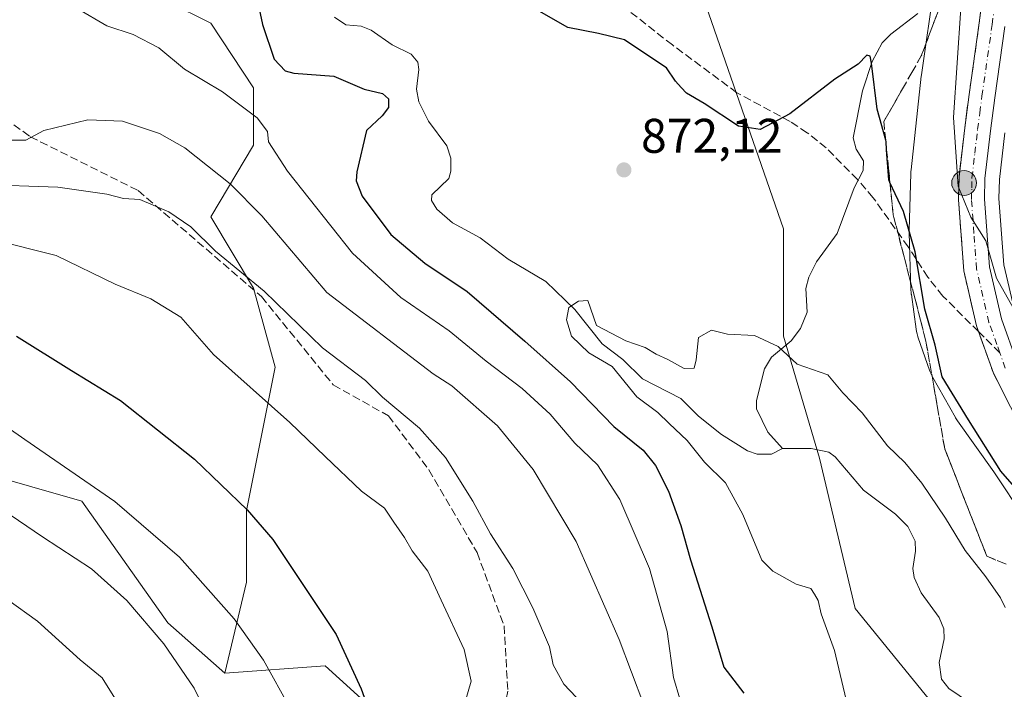
# Model space of a CAD drawing. Units: metres. Extents: x 623877 to 627314, y 4764255 to 4766630.
# Drawn here: x 624668 to 624871, y 4765475 to 4765613 of the extents above; entities that cross this region are included whole.
import ezdxf

# ---------------------------------------------------------------- set-up
doc = ezdxf.new("R2010")
doc.units = ezdxf.units.M
doc.header["$MEASUREMENT"] = 0
doc.linetypes.add('DGN Style 3', pattern=[2.307223458686699, 1.648016756204785, -0.6592067024819142])
doc.linetypes.add('DGN Style 4', pattern=[2.6384748266838614, 1.318413404963828, -0.6592067024819142, 0.001648016756204785, -0.6592067024819142])
for name, color, linetype, lineweight in [('Arbolado forestal CxS', 92, 'Continuous', 0), ('Carretera de calzada única Cxs', 7, 'Continuous', 13), ('Carretera de calzada única eje', 7, 'DGN Style 4', 0), ('Corriente natural lineal', 142, 'Continuous', 13), ('Curva de nivel maestra', 30, 'Continuous', 30), ('Curva de nivel normal', 30, 'Continuous', 0), ('Núcleo urbano CxS', 7, 'Continuous', 0), ('Pastizal CxS', 92, 'Continuous', 0), ('Punto de cota en terreno', 7, 'Continuous', 0), ('Punto kilométrico de carretera', 7, 'Continuous', 0), ('Rótulo de punto de cota en terreno', 7, 'Continuous', 0), ('Senda', 7, 'DGN Style 3', 0), ('Senda no paivmentada conexión', 7, 'DGN Style 3', 0), ('Talud superficial', 30, 'DGN Style 3', 0)]:
    doc.layers.add(name, color=color, linetype=linetype, lineweight=lineweight)
doc.styles.add('Style-Arial', font='txt')

# ---------------------------------------------------------------- blocks, each defined once
blk = doc.blocks.new('*U6')
at = {"layer": 'Arbolado forestal CxS', "color": 92, "linetype": 'Continuous', "lineweight": 0}
for points in [[(624576.8453000003, 4765800.093699999, 885.1379000000015), (624701.7187000001, 4765711.303900001, 879.3456000000006), (624742.3256999999, 4765700.549500001, 885.7644), (624773.8183000004, 4765676.7711, 883.6160999999993), (624806.4042999997, 4765624.544500001, 877.7204999999959), (624825.2685000002, 4765570.293099999, 871.931500000006), (624825.2681, 4765548.140100001, 870.1585000000051), (624832.6485000001, 4765523.033100001, 868.6830999999949), (624840.0280999999, 4765492.017899999, 869.1434000000008), (624859.2165000001, 4765468.387700001, 866.4759000000049), (624882.8333000002, 4765449.1873, 866.2335000000021), (624898.2511, 4765439.811100001, 864.9804000000004), (624918.2587000001, 4765406.356699999, 864.4287999999942), (624943.3513000002, 4765382.726299999, 863.6425000000017), (624907.9244999997, 4765342.8507, 866.171100000007)], [(624747.0345000002, 4765465.4351, 898.5757000000013), (624730.7975000005, 4765480.204500001, 901.7829999999959), (624710.1325000003, 4765478.727700001, 908.0763000000006), (624714.5608999999, 4765497.477700001, 902.9842000000064), (624714.5610999997, 4765512.2467, 900.198900000003), (624717.5135000005, 4765527.015699999, 896.699299999993), (624720.4666999998, 4765541.784499999, 893.0032999999967), (624716.0380999995, 4765558.0307, 890.2468999999984), (624707.1823000005, 4765572.799900001, 888.4168000000063), (624716.0387000004, 4765587.568700001, 881.4517000000051), (624716.0389, 4765599.3837, 878.2629000000015), (624707.1831, 4765612.675899999, 875.8819999999978), (624689.4700999996, 4765621.5371, 878.4560999999958), (624698.3265000005, 4765640.7369, 875.8567999999941), (624702.7560999999, 4765664.366900001, 875.5255000000034), (624696.8510999996, 4765673.2291, 875.9379999999946), (624689.4713000003, 4765685.044299999, 876.6309999999941), (624679.1385000005, 4765689.474300001, 877.0388999999997), (624665.8542999999, 4765680.613500001, 877.3622000000032)]]:
    blk.add_polyline3d(points, dxfattribs=at)
blk = doc.blocks.new('5PATER')
at = {"layer": 'Punto de cota en terreno', "linetype": 'Continuous', "lineweight": 0}
h = blk.add_hatch(color=51, dxfattribs=at)
edge = h.paths.add_edge_path()
edge.add_ellipse((0, 0), major_axis=(-0.1095731443231308, -0.1110710700762829), ratio=0.9994222409660322, start_angle=0, end_angle=360)
blk = doc.blocks.new('5HITCA')
at = {"layer": 'Punto kilométrico de carretera', "linetype": 'Continuous', "lineweight": 0}
h = blk.add_hatch(color=1, dxfattribs=at)
edge = h.paths.add_edge_path()
edge.add_arc((0, 0), 0.2558578010358639, 0, 360)
at = {"layer": 'Punto kilométrico de carretera', "color": 7, "linetype": 'Continuous', "lineweight": 0}
blk.add_circle((0, 0), 0.2558578010358639, dxfattribs=at)

msp = doc.modelspace()

# ---------------------------------------------------------------- linework, layer by layer
at = {"layer": 'Arbolado forestal CxS', "color": 92, "linetype": 'Continuous', "lineweight": 0}
for points in [[(624907.9244999997, 4765342.8507, 866.171100000007), (624943.3513000002, 4765382.726299999, 863.6425000000017), (624918.2587000001, 4765406.356699999, 864.4287999999942), (624898.2511, 4765439.811100001, 864.9804000000004), (624882.8333000002, 4765449.1873, 866.2335000000021), (624859.2165000001, 4765468.387700001, 866.4759000000049), (624840.0280999999, 4765492.017899999, 869.1434000000008), (624832.6485000001, 4765523.033100001, 868.6830999999949), (624825.2681, 4765548.140100001, 870.1585000000051), (624825.2685000002, 4765570.293099999, 871.931500000006), (624806.4042999997, 4765624.544500001, 877.7204999999959), (624773.8183000004, 4765676.7711, 883.6160999999993), (624742.3256999999, 4765700.549500001, 885.7644)], [(624742.3256999999, 4765700.549500001, 885.7644), (624773.8183000004, 4765676.7711, 883.6160999999993), (624806.4042999997, 4765624.544500001, 877.7204999999959), (624825.2685000002, 4765570.293099999, 871.931500000006), (624825.2681, 4765548.140100001, 870.1585000000051), (624832.6485000001, 4765523.033100001, 868.6830999999949), (624840.0280999999, 4765492.017899999, 869.1434000000008), (624859.2165000001, 4765468.387700001, 866.4759000000049), (624882.8333000002, 4765449.1873, 866.2335000000021), (624898.2511, 4765439.811100001, 864.9804000000004), (624918.2587000001, 4765406.356699999, 864.4287999999942), (624943.3513000002, 4765382.726299999, 863.6425000000017), (624907.9244999997, 4765342.8507, 866.171100000007), (624876.9269000003, 4765320.697100001, 868.1692999999941), (624873.9744999995, 4765295.590100001, 870.2127000000038), (624883.3176999995, 4765258.460100001, 873.5794000000025), (624888.8881000001, 4765227.4099, 877.9533999999985)], [(624742.3256999999, 4765700.549500001, 885.7644), (624773.8183000004, 4765676.7711, 883.6160999999993), (624806.4042999997, 4765624.544500001, 877.7204999999959), (624825.2685000002, 4765570.293099999, 871.931500000006), (624825.2681, 4765548.140100001, 870.1585000000051), (624832.6485000001, 4765523.033100001, 868.6830999999949), (624840.0280999999, 4765492.017899999, 869.1434000000008), (624859.2165000001, 4765468.387700001, 866.4759000000049), (624882.8333000002, 4765449.1873, 866.2335000000021), (624898.2511, 4765439.811100001, 864.9804000000004), (624918.2587000001, 4765406.356699999, 864.4287999999942), (624943.3513000002, 4765382.726299999, 863.6425000000017), (624907.9244999997, 4765342.8507, 866.171100000007), (624876.9269000003, 4765320.697100001, 868.1692999999941), (624873.9744999995, 4765295.590100001, 870.2127000000038), (624883.3176999995, 4765258.460100001, 873.5794000000025), (624888.8881000001, 4765227.4099, 877.9533999999985)], [(624710.1325000003, 4765478.727700001, 908.0763000000006), (624714.5608999999, 4765497.477700001, 902.9842000000064), (624714.5610999997, 4765512.2467, 900.198900000003), (624717.5135000005, 4765527.015699999, 896.699299999993), (624720.4666999998, 4765541.784499999, 893.0032999999967), (624716.0380999995, 4765558.0307, 890.2468999999984), (624707.1823000005, 4765572.799900001, 888.4168000000063), (624716.0387000004, 4765587.568700001, 881.4517000000051), (624716.0389, 4765599.3837, 878.2629000000015), (624707.1831, 4765612.675899999, 875.8819999999978), (624689.4700999996, 4765621.5371, 878.4560999999958), (624698.3265000005, 4765640.7369, 875.8567999999941), (624702.7560999999, 4765664.366900001, 875.5255000000034), (624696.8510999996, 4765673.2291, 875.9379999999946), (624689.4713000003, 4765685.044299999, 876.6309999999941), (624679.1385000005, 4765689.474300001, 877.0388999999997), (624665.8542999999, 4765680.613500001, 877.3622000000032), (624648.1409, 4765665.844699999, 882.1993999999978), (624633.3797000004, 4765654.029899999, 888.7302000000054), (624623.0465000002, 4765645.1691, 892.3791999999958), (624590.8652999997, 4765640.8935, 902.2872999999963)], [(624856.3761, 4765620.8257, 876.6352000000044), (624853.6716999998, 4765602.0459, 874.8475999999937), (624853.6584999999, 4765601.950099999, 874.8417000000045), (624853.6365, 4765601.765500001, 874.8312000000006), (624851.5450999998, 4765582.422499999, 873.7094000000071), (624851.5159, 4765582.086100001, 873.7072000000045), (624851.5018999996, 4765581.785700001, 873.7062000000006), (624851.1727, 4765569.9857, 873.8889000000055), (624851.1694999998, 4765569.762900001, 873.8898999999947), (624851.1728999997, 4765569.533299999, 873.8917999999976), (624851.5147000002, 4765557.612299999, 873.9744999999967), (624851.5285, 4765557.318499999, 873.9658999999956), (624851.5799000004, 4765556.797700001, 873.9425999999949), (624851.5871000001, 4765556.742699999, 873.9404999999971), (624852.5790999997, 4765549.590700001, 873.6625000000058), (624852.6568999998, 4765549.128900001, 873.6511000000029), (624852.7757000001, 4765548.619100001, 873.6480000000012), (624852.9276999999, 4765548.118100001, 873.6551999999939), (624852.9489000002, 4765548.056500001, 873.656799999997), (624855.4168999996, 4765540.976500001, 873.7133999999934), (624855.5799000004, 4765540.5483, 873.7091999999976), (624855.7960999999, 4765540.0715, 873.7145000000019), (624856.0043000003, 4765539.677300001, 873.7271999999939), (624860.6540999999, 4765531.439099999, 873.9609999999958), (624860.6926999995, 4765531.3715, 873.9625999999989), (624860.9691000005, 4765530.927100001, 873.9793000000063), (624861.1127000004, 4765530.7193, 873.9912999999942), (624868.6135, 4765520.226100001, 874.3344999999972), (624874.9731000002, 4765510.559900001, 873.9498000000023)], [(624856.3761, 4765620.8257, 876.6352000000044), (624853.6716999998, 4765602.0459, 874.8475999999937), (624853.6584999999, 4765601.950099999, 874.8417000000045), (624853.6365, 4765601.765500001, 874.8312000000006), (624851.5450999998, 4765582.422499999, 873.7094000000071), (624851.5159, 4765582.086100001, 873.7072000000045), (624851.5018999996, 4765581.785700001, 873.7062000000006), (624851.1727, 4765569.9857, 873.8889000000055), (624851.1694999998, 4765569.762900001, 873.8898999999947), (624851.1728999997, 4765569.533299999, 873.8917999999976), (624851.5147000002, 4765557.612299999, 873.9744999999967), (624851.5285, 4765557.318499999, 873.9658999999956), (624851.5799000004, 4765556.797700001, 873.9425999999949), (624851.5871000001, 4765556.742699999, 873.9404999999971), (624852.5790999997, 4765549.590700001, 873.6625000000058), (624852.6568999998, 4765549.128900001, 873.6511000000029), (624852.7757000001, 4765548.619100001, 873.6480000000012), (624852.9276999999, 4765548.118100001, 873.6551999999939), (624852.9489000002, 4765548.056500001, 873.656799999997), (624855.4168999996, 4765540.976500001, 873.7133999999934), (624855.5799000004, 4765540.5483, 873.7091999999976), (624855.7960999999, 4765540.0715, 873.7145000000019), (624856.0043000003, 4765539.677300001, 873.7271999999939), (624860.6540999999, 4765531.439099999, 873.9609999999958), (624860.6926999995, 4765531.3715, 873.9625999999989), (624860.9691000005, 4765530.927100001, 873.9793000000063), (624861.1127000004, 4765530.7193, 873.9912999999942), (624868.6135, 4765520.226100001, 874.3344999999972), (624874.9731000002, 4765510.559900001, 873.9498000000023)], [(624873.0339000003, 4765552.6151, 879.1140000000015), (624870.6649000002, 4765562.881100001, 879.873900000006), (624869.6527000006, 4765576.515699999, 880.6478999999963), (624869.7459000006, 4765580.4309, 880.9352000000072), (624870.8677000003, 4765590.0933, 881.8037000000041)], [(624870.8677000003, 4765590.0933, 881.8037000000041), (624869.7459000006, 4765580.4309, 880.9352000000072), (624869.6527000006, 4765576.515699999, 880.6478999999963), (624870.6649000002, 4765562.881100001, 879.873900000006), (624873.0339000003, 4765552.6151, 879.1140000000015)], [(624649.6140999999, 4765523.035499999, 909.516499999998), (624680.6120999996, 4765514.1731, 906.3372999999993), (624698.3236999996, 4765489.0659, 909.0145000000049), (624710.1325000003, 4765478.727700001, 908.0763000000006), (624730.7975000005, 4765480.204500001, 901.7829999999959), (624747.0345000002, 4765465.4351, 898.5757000000013), (624748.5099, 4765441.8051, 901.9064999999974), (624741.1297000004, 4765424.0821, 904.8687000000064), (624742.6052999999, 4765400.452099999, 903.511799999993), (624744.0806999998, 4765373.868100001, 898.7535999999964), (624739.6523000002, 4765363.529100001, 894.8035999999993), (624719.2795000002, 4765362.052300001, 893.0243000000047), (624685.3293000003, 4765356.1459, 887.0515000000015), (624643.9993000004, 4765359.100500001, 889.8074999999953)], [(624710.1325000003, 4765478.727700001, 908.0763000000006), (624698.3236999996, 4765489.0659, 909.0145000000049), (624680.6120999996, 4765514.1731, 906.3372999999993), (624649.6140999999, 4765523.035499999, 909.516499999998)], [(624643.9993000004, 4765359.100500001, 889.8074999999953), (624685.3293000003, 4765356.1459, 887.0515000000015), (624719.2795000002, 4765362.052300001, 893.0243000000047), (624739.6523000002, 4765363.529100001, 894.8035999999993), (624744.0806999998, 4765373.868100001, 898.7535999999964), (624742.6052999999, 4765400.452099999, 903.511799999993), (624741.1297000004, 4765424.0821, 904.8687000000064), (624748.5099, 4765441.8051, 901.9064999999974), (624747.0345000002, 4765465.4351, 898.5757000000013), (624730.7975000005, 4765480.204500001, 901.7829999999959), (624710.1325000003, 4765478.727700001, 908.0763000000006)]]:
    msp.add_polyline3d(points, dxfattribs=at)
at = {"layer": 'Carretera de calzada única Cxs', "color": 7, "linetype": 'Continuous', "lineweight": 13}
for points in [[(624875.4401000004, 4765526.8201, 897.156799999997), (624868.4901000002, 4765540.540100001, 888.7094000000071), (624865.0201000003, 4765550.270099999, 886.9143999999943), (624862.4001000002, 4765561.630100001, 899.2517999999982), (624861.3101000005, 4765576.300100001, 898.1399999999995), (624861.4200999998, 4765581.0101, 895.5978999999934), (624862.5900999998, 4765591.110099999, 891.574299999993), (624863.5000999998, 4765598.0101, 893.8362000000053), (624865.6001000004, 4765612.7401, 887.343200000003), (624867.1001000004, 4765624.530099999, 889.3248000000023), (624867.0900999998, 4765629.4901, 888.2934999999999), (624865.4200999998, 4765640.2401, 891.7163), (624861.1201, 4765649.1801, 885.6867000000057), (624859.2200999996, 4765652.0601, 885.053899999999), (624855.5100999996, 4765656.600099999, 887.2287999999972), (624851.9301000005, 4765659.8201, 890.0103999999993), (624842.6501000002, 4765667.170100001, 893.2415999999939), (624821.6101000002, 4765682.470100001, 895.0889000000025), (624799.7100999998, 4765699.110099999, 904.0525000000052)], [(624875.4401000004, 4765526.8201, 897.156799999997), (624868.4901000002, 4765540.540100001, 888.7094000000071), (624865.0201000003, 4765550.270099999, 886.9143999999943), (624862.4001000002, 4765561.630100001, 899.2517999999982), (624861.3101000005, 4765576.300100001, 898.1399999999995), (624861.4200999998, 4765581.0101, 895.5978999999934), (624862.5900999998, 4765591.110099999, 891.574299999993), (624863.5000999998, 4765598.0101, 893.8362000000053), (624865.6001000004, 4765612.7401, 887.343200000003), (624867.1001000004, 4765624.530099999, 889.3248000000023), (624867.0900999998, 4765629.4901, 888.2934999999999), (624865.4200999998, 4765640.2401, 891.7163), (624861.1201, 4765649.1801, 885.6867000000057), (624859.2200999996, 4765652.0601, 885.053899999999), (624855.5100999996, 4765656.600099999, 887.2287999999972), (624851.9301000005, 4765659.8201, 890.0103999999993), (624842.6501000002, 4765667.170100001, 893.2415999999939), (624821.6101000002, 4765682.470100001, 895.0889000000025), (624799.7100999998, 4765699.110099999, 904.0525000000052)], [(624870.8901000004, 4765612.020099999, 893.849199999997), (624868.7801000001, 4765597.290100001, 895.2369000000036), (624867.8901000004, 4765590.460100001, 899.5837000000029), (624866.7500999998, 4765580.640100001, 899.8690999999964), (624866.6501000002, 4765576.440099999, 900.6880999999995), (624867.6901000004, 4765562.4301, 895.6572000000016), (624870.1501000002, 4765551.770099999, 891.1420999999974), (624873.4101, 4765542.6501, 891.970100000006)], [(624870.8901000004, 4765612.020099999, 893.849199999997), (624868.7801000001, 4765597.290100001, 895.2369000000036), (624867.8901000004, 4765590.460100001, 899.5837000000029), (624866.7500999998, 4765580.640100001, 899.8690999999964), (624866.6501000002, 4765576.440099999, 900.6880999999995), (624867.6901000004, 4765562.4301, 895.6572000000016), (624870.1501000002, 4765551.770099999, 891.1420999999974), (624873.4101, 4765542.6501, 891.970100000006)]]:
    msp.add_polyline3d(points, dxfattribs=at)
at = {"layer": 'Carretera de calzada única eje', "color": 7, "linetype": 'DGN Style 4', "lineweight": 0}
for points in [[(624869.8346999995, 4765544.729900001, 888.7079999999987), (624869.2200999996, 4765546.460100001, 888.0476999999955), (624867.5800999999, 4765551.020099999, 883.7924000000058), (624865.0401, 4765562.030099999, 897.249800000005), (624864.5000999998, 4765569.360099999, 897.7339000000065), (624863.9801000003, 4765576.370100001, 898.3619000000036), (624864.0401, 4765578.720100001, 897.7691000000051), (624864.0800999999, 4765580.8201, 896.7219000000041), (624864.6700999998, 4765585.870100001, 896.358600000007), (624865.2401000002, 4765590.780099999, 895.4640000000073), (624865.7001, 4765594.2301, 894.300000000003), (624866.1401000004, 4765597.6501, 892.8053999999975), (624868.2401000002, 4765612.380100001, 887.744399999996), (624868.9901000002, 4765618.270099999, 891.0334000000003)], [(624870.9501, 4765541.590100001, 888.7856999999932), (624869.8346999995, 4765544.729900001, 888.7079999999987)]]:
    msp.add_polyline3d(points, dxfattribs=at)
at = {"layer": 'Corriente natural lineal', "color": 142, "linetype": 'Continuous', "lineweight": 13}
for points in [[(624732.7287999997, 4765613.943800001, 873.033899999995), (624735.0186000001, 4765612.3398, 873.1745999999986), (624738.2004000006, 4765612.0844, 873.345100000006), (624740.2270999998, 4765611.233700001, 873.3181000000042), (624744.6138000004, 4765608.2259, 873.1074999999984), (624748.5064000003, 4765606.296, 872.9523000000045), (624749.8849, 4765604.6292, 872.9358999999969), (624750.0998000001, 4765603.118600001, 872.9281999999948), (624749.5862999996, 4765599.0558, 872.6573000000062), (624750.0861000001, 4765596.4825, 872.4082999999956), (624752.0804000003, 4765592.4922, 871.8898999999947), (624755.8707999998, 4765587.3959, 871.6061999999948), (624756.6918000003, 4765584.8566, 871.5268000000069), (624756.6879000004, 4765582.208000001, 871.4668999999994), (624756.2573999995, 4765580.657199999, 871.3579000000027), (624752.7609999999, 4765577.302100001, 871.2216000000045), (624752.6819000002, 4765576.167300001, 871.2762999999978), (624753.7869999995, 4765574.342300001, 871.2933000000049), (624757.0522999996, 4765571.546399999, 871.1383999999963), (624762.6891999999, 4765568.4362, 870.8791999999958), (624768.4813999999, 4765564.057399999, 870.5773000000045), (624776.2578999996, 4765559.450300001, 870.3110000000015), (624782.2539999997, 4765553.640699999, 869.9845999999961), (624787.8584000003, 4765546.577600001, 869.793399999995), (624792.1272, 4765543.3739, 869.7100999999967), (624796.1546999998, 4765539.402899999, 869.6119999999937), (624804.1053999999, 4765535.3299, 869.4630999999937), (624807.7013999998, 4765531.709899999, 869.124800000005), (624812.4351000005, 4765527.923400001, 868.9367000000057), (624817.8383, 4765524.530400001, 868.7216000000045), (624819.8224999999, 4765523.846899999, 868.6952000000019), (624822.7498000005, 4765523.8728, 868.7289000000019), (624825, 4765525, 868.7774999999965)], [(624852.9106999999, 4765614.6483, 875.6922999999952), (624847.3658999996, 4765610.4428, 875.6759000000021), (624845.5921, 4765608.6447, 875.6814000000013), (624843.5022999998, 4765604.797300001, 875.3372999999993), (624841.4952999996, 4765598.7663, 874.5913), (624839.6037999997, 4765589.058, 873.8515000000043), (624840.2346000001, 4765586.720799999, 873.7163), (624841.7289000005, 4765584.3145, 873.5583000000044), (624841.6431999998, 4765582.304300001, 873.4570999999996), (624839.7876000004, 4765578.713199999, 873.2595000000002), (624836.2725999998, 4765569.3071, 872.450100000002), (624832.0208999999, 4765563.506800001, 871.6888000000035), (624830.4413999999, 4765560.363500001, 871.2419999999984), (624829.8272000002, 4765557.986500001, 870.9809999999999), (624830.0853000004, 4765553.144200001, 870.6662999999972), (624828.7242999999, 4765549.777000001, 870.3920999999974), (624826.8052000003, 4765547.2139, 870.1713000000019), (624822.7691000003, 4765543.8566, 869.824099999998), (624821.3048, 4765541.457400001, 869.6910999999964), (624819.6788999997, 4765534.893999999, 869.3475999999937), (624819.6945000002, 4765533.189900001, 869.2863999999972), (624821.9999000002, 4765528.4091, 868.9753999999957), (624825, 4765525, 868.7774999999965)], [(624825, 4765525, 868.7774999999965), (624830.9477000004, 4765525.038100001, 868.7985999999946), (624834.5812999997, 4765524.269500001, 868.7434000000068), (624835.8849999999, 4765523.280200001, 868.6742999999988), (624841.7509000005, 4765516.436799999, 868.2399000000006), (624848.3309000004, 4765511.462900001, 867.9842999999966), (624850.8504999997, 4765508.9187, 867.9186000000045), (624852.3699000003, 4765505.885600001, 867.7309999999999), (624852.4567, 4765503.842800001, 867.7361999999995), (624851.8879000006, 4765500.314400001, 867.7599000000046), (624852.1928000003, 4765498.409200001, 867.7403000000049), (624853.6031, 4765495.235500001, 867.622199999998), (624857.3019000003, 4765490.201400001, 867.1843999999984), (624858.2889, 4765487.831700001, 867.2387000000017), (624858.3455999997, 4765485.766799999, 867.2170000000042), (624857.3372, 4765480.9078, 866.9688000000025), (624857.8244000003, 4765477.440300001, 866.6867000000057), (624859.3107000003, 4765475.580700001, 866.6981999999989), (624865.7336999997, 4765471.248600001, 866.4738000000071), (624868.9148000004, 4765465.564400001, 866.2247000000062), (624871, 4765463, 866.2093000000023)]]:
    msp.add_polyline3d(points, dxfattribs=at)
at = {"layer": 'Curva de nivel maestra', "color": 30, "linetype": 'Continuous', "lineweight": 30, "flags": 128}
for points, elevation in [([(624716.4100000003, 4765619.280099999), (624717.8799999999, 4765612.380100001), (624720.2699999996, 4765605.290100001), (624722.5099999999, 4765602.890100001), (624724.3200000003, 4765602.390100001), (624732.5599999997, 4765601.7601), (624738.8099999997, 4765599.100099999), (624742.5599999997, 4765598.1801), (624743.7999999998, 4765597.0801), (624743.7999999998, 4765595.280099999), (624742.5499999998, 4765593.600099999), (624739.3099999997, 4765590.5701), (624737.2699999996, 4765582.050100001), (624737.1699999999, 4765580.1601), (624738.4299999997, 4765577.050100001), (624744.3399999999, 4765569.1601), (624751.3099999997, 4765563.220100001), (624760.0499999998, 4765557.380100001), (624771.9299999997, 4765547.140100001), (624781.3399999999, 4765538.7401), (624790.2599999999, 4765529.5701), (624796.2999999998, 4765524.640100001), (624798.8399999999, 4765521.4801), (624801.5099999999, 4765516.2401), (624804.0800000001, 4765509.120100001), (624806.0700000003, 4765502.0601), (624810.4900000002, 4765488.2501), (624812.9100000003, 4765479.970100001), (624817.0599999997, 4765474.600099999)], 875), ([(624874.7699999996, 4765514.920100001), (624870.0499999998, 4765520.350099999), (624863.4000000004, 4765530.920100001), (624857.9600000001, 4765539.8101), (624856.5099999999, 4765546.300100001), (624854.3700000001, 4765553.710100001), (624852.4000000004, 4765565.5601), (624849.9400000004, 4765573.840100001), (624847.1804999998, 4765579.8759), (624846.9500000002, 4765580.380100001), (624846.5016999999, 4765586.610400001), (624846.3799999999, 4765588.300100001), (624846.3032000001, 4765588.581700001), (624844.5700000003, 4765594.940099999), (624843.4000000004, 4765604.460100001), (624843.0899999999, 4765605.9101), (624842.4100000003, 4765606.0601), (624840.6600000003, 4765604.2401), (624835.8300000001, 4765601.110099999), (624826.5199999996, 4765594.0001), (624820.4000000004, 4765590.770099999), (624815.9800000006, 4765591.460100001), (624808.8700000001, 4765596.1601), (624805.2800000003, 4765598.2301), (624804.1200000001, 4765599.440099999), (624802.9800000006, 4765600.7401), (624801.1600000003, 4765603.4901), (624796.25, 4765606.720100001), (624792.5, 4765609.2501), (624787.0899999999, 4765610.590100001), (624780.7599999999, 4765611.7601), (624773.4199999999, 4765615.960100001)], 875), ([(624667.1600000003, 4765548.170100001), (624678.4699999997, 4765541.110099999), (624688.6299999999, 4765534.920100001), (624703.8399999999, 4765522.800100001), (624714.7100000001, 4765512.360099999), (624719.9600000001, 4765506.2501), (624733.0300000003, 4765486.6601), (624738.2000000002, 4765475.4901), (624741.5499999998, 4765466.120100001), (624747.0999999996, 4765456.5001), (624751.6399999997, 4765446.620100001), (624754.5599999997, 4765433.5001), (624756.3700000001, 4765417.7501), (624755.4699999997, 4765406.630100001), (624751.5499999998, 4765394.540100001), (624745.5599999997, 4765383.610099999), (624739.1799999997, 4765378.1601), (624732.4299999997, 4765376.1801), (624719.3899999997, 4765377.100099999), (624693.6100000005, 4765381.4001), (624676.2800000003, 4765383.4101), (624664.79, 4765383.290100001)], 900)]:
    msp.add_lwpolyline(points, dxfattribs=dict(at, elevation=elevation))
at = {"layer": 'Curva de nivel normal', "color": 30, "linetype": 'Continuous', "lineweight": 0, "flags": 128}
for points, elevation in [([(624679.6900000004, 4765615.699999999), (624685.7999999998, 4765612.109999999), (624691.2400000002, 4765610.32), (624696.5, 4765607.59), (624701.7999999998, 4765603.180000001), (624709.6200000001, 4765598.539999999), (624716.75, 4765593.140000001), (624718.8600000005, 4765590.380000001), (624719.1200000001, 4765588.24), (624722.9900000002, 4765582.16), (624736.3799999999, 4765565.25), (624746.3899999997, 4765556.17), (624756.3099999997, 4765549.289999999), (624763.9500000002, 4765543.039999999), (624771.3899999997, 4765537.359999999), (624777.1500000004, 4765532.119999999), (624782.2300000006, 4765526.119999999), (624786.9299999997, 4765521.65), (624791.54, 4765514.52), (624797.6399999997, 4765500.289999999), (624801.2599999999, 4765487.300000001), (624802.5700000003, 4765477.82), (624803.8700000001, 4765473.41)], 880), ([(624873.1600000003, 4765552.880000001), (624869.1600000003, 4765560.130000001), (624866.9500000002, 4765567.83), (624863.8300000001, 4765572.680000001), (624861.3667000001, 4765578.728800001), (624861.2400000002, 4765579.039999999), (624860.2699999996, 4765593.220000001), (624861.7800000003, 4765615.77)], 880), ([(624665.7699999996, 4765588.59), (624669.0999999996, 4765588.539999999), (624672.7699999996, 4765590.58), (624681.8700000001, 4765592.779999999), (624689.04, 4765592.480000001), (624696.5999999996, 4765589.92), (624701.8700000001, 4765586.99), (624711.1799999997, 4765579.600000001), (624717.7000000002, 4765572.939999999), (624731.0999999996, 4765557.189999999), (624753.0599999997, 4765540.380000001), (624756.8700000001, 4765537.91), (624766.2999999998, 4765529.710000001), (624773.6500000004, 4765520.680000001), (624782.5300000003, 4765505.82), (624791.3700000001, 4765485.630000001), (624796.4500000002, 4765472.17)], 885), ([(624659.7100000001, 4765579.42), (624675.6699999999, 4765578.859999999), (624685.7699999996, 4765577.41), (624689.2199999997, 4765576.539999999), (624692.5700000003, 4765576.369999999), (624698.5499999998, 4765573.800000001), (624703.0999999996, 4765570.680000001), (624708.1600000003, 4765565.699999999), (624718.2000000002, 4765557.439999999), (624730.2100000001, 4765545.800000001), (624739.1100000005, 4765539.039999999), (624742.5999999996, 4765535.57), (624750.2400000002, 4765529.210000001), (624755.5599999997, 4765523.189999999), (624761.2199999997, 4765514.189999999), (624764.8700000001, 4765507.4), (624769.4400000004, 4765500.27), (624773.5599999997, 4765492.16), (624777, 4765484.15), (624777.7800000003, 4765480.41), (624779.9900000002, 4765476.430000001), (624787.5999999996, 4765468.390000001)], 890), ([(624662.4500000002, 4765568.02), (624675.3700000001, 4765564.800000001), (624687.5099999999, 4765558.92), (624694.8799999999, 4765555.84), (624701.0499999998, 4765552.09), (624707.7800000003, 4765544.390000001), (624723.5099999999, 4765530.41), (624730.75, 4765523.359999999), (624738.2599999999, 4765516.210000001), (624743.0199999996, 4765512.75), (624744.9500000002, 4765509.850000001), (624747.0999999996, 4765506.65), (624748.7300000006, 4765503.949999999), (624751.9400000004, 4765499.74), (624754.6600000003, 4765493.75), (624759.4400000004, 4765483.58), (624760.8799999999, 4765477.029999999), (624759.5999999996, 4765472.789999999)], 895), ([(624870.9000000004, 4765492.24), (624869.9299999997, 4765494.24), (624866.9100000003, 4765498.539999999), (624862.6600000003, 4765503.980000001), (624858.6200000001, 4765510.65), (624853.7400000002, 4765517.859999999), (624850.2800000003, 4765522.100000001), (624846.6500000004, 4765525.59), (624841.4299999997, 4765532.4), (624837.5, 4765536.5), (624834.4000000004, 4765540.220000001), (624828.0800000001, 4765542.390000001), (624824.1399999997, 4765546.02), (624819.2699999996, 4765548.289999999), (624813.7300000006, 4765548.560000001), (624810.3799999999, 4765549.380000001), (624807.7000000002, 4765547.930000001), (624807.2599999999, 4765543.32), (624806.7999999998, 4765541.560000001), (624804.7599999999, 4765541.52), (624801.4000000004, 4765543.34), (624799, 4765544.460000001), (624796.7300000006, 4765545.810000001), (624792.7599999999, 4765547.210000001), (624786.6799999997, 4765550.390000001), (624784.9000000004, 4765555.51), (624783.0199999996, 4765555.369999999), (624781.0199999996, 4765554.07), (624780.5, 4765551.539999999), (624781.5499999998, 4765548.180000001), (624785.1100000005, 4765544.74), (624789.9100000003, 4765541.92), (624795.0199999996, 4765535.680000001), (624799.3200000003, 4765532.430000001), (624801.6500000004, 4765530.140000001), (624805.3799999999, 4765526.680000001), (624808.9800000006, 4765522.199999999), (624813.29, 4765517.970000001), (624816.8300000001, 4765511.390000001), (624820.7400000002, 4765502.02), (624823.0499999998, 4765499.710000001), (624827.8499999996, 4765497.07), (624830.8700000001, 4765496.15), (624831.6600000003, 4765494.960000001), (624832.3899999997, 4765493.689999999), (624832.9900000002, 4765490.960000001), (624835.7400000002, 4765483.380000001), (624839.0300000003, 4765469.41)], 870), ([(624659.29, 4765533.550000001), (624668.8899999997, 4765526.850000001), (624687.4600000001, 4765514.09), (624700.7599999999, 4765502.65), (624711.9900000002, 4765489.930000001), (624718.0999999996, 4765481.390000001), (624723.6600000003, 4765471.359999999), (624727.6799999997, 4765463.279999999), (624733.2300000006, 4765452.699999999), (624736.4500000002, 4765442.060000001), (624738.04, 4765429.060000001), (624736.9299999997, 4765411.32), (624733.1600000003, 4765397.430000001), (624730.1399999997, 4765392.369999999), (624728.0999999996, 4765390.789999999), (624719.7699999996, 4765388.220000001), (624711.8399999999, 4765387.92), (624700.0999999996, 4765388.939999999), (624688.0800000001, 4765390.369999999), (624667.8799999999, 4765390.83), (624635.8300000001, 4765388.859999999)], 905), ([(624657.7999999998, 4765516.74), (624672.5499999998, 4765506.84), (624682.6399999997, 4765500.189999999), (624689.8799999999, 4765493.710000001), (624697.5, 4765484.789999999), (624703.7599999999, 4765475.65), (624710.25, 4765462.460000001), (624715.1799999997, 4765449.060000001), (624717.79, 4765439.449999999), (624719.1900000004, 4765434.680000001), (624720.1500000004, 4765425.029999999), (624719.1399999997, 4765415.949999999), (624716.1600000003, 4765405.890000001), (624712.7800000003, 4765401.58), (624707.8600000005, 4765399.66), (624697.29, 4765398.789999999), (624668.4600000001, 4765398.77), (624627.3399999999, 4765395.680000001)], 910), ([(624653.9000000004, 4765406.470000001), (624671.7699999996, 4765407.67), (624691.4699999997, 4765408.460000001), (624695.4199999999, 4765409.039999999), (624698.8899999997, 4765410.82), (624700.8300000001, 4765414.9), (624701.0800000001, 4765423.27), (624698.4500000002, 4765438.58), (624696.9400000004, 4765448.92), (624693.5599999997, 4765459.480000001), (624688.0899999999, 4765472.439999999), (624684.7999999998, 4765477.720000001), (624680.2800000003, 4765481.480000001), (624671.5099999999, 4765489.460000001), (624659.1699999999, 4765498.24)], 915)]:
    msp.add_lwpolyline(points, dxfattribs=dict(at, elevation=elevation))
at = {"layer": 'Núcleo urbano CxS', "color": 7, "linetype": 'Continuous', "lineweight": 0}
for points in [[(624874.9731000002, 4765510.559900001, 873.9498000000023), (624868.6135, 4765520.226100001, 874.3344999999972), (624861.1127000004, 4765530.7193, 873.9912999999942), (624860.9691000005, 4765530.927100001, 873.9793000000063), (624860.6926999995, 4765531.3715, 873.9625999999989), (624860.6540999999, 4765531.439099999, 873.9609999999958), (624856.0043000003, 4765539.677300001, 873.7271999999939), (624855.7960999999, 4765540.0715, 873.7145000000019), (624855.5799000004, 4765540.5483, 873.7091999999976), (624855.4168999996, 4765540.976500001, 873.7133999999934), (624852.9489000002, 4765548.056500001, 873.656799999997), (624852.9276999999, 4765548.118100001, 873.6551999999939), (624852.7757000001, 4765548.619100001, 873.6480000000012), (624852.6568999998, 4765549.128900001, 873.6511000000029), (624852.5790999997, 4765549.590700001, 873.6625000000058), (624851.5871000001, 4765556.742699999, 873.9404999999971), (624851.5799000004, 4765556.797700001, 873.9425999999949), (624851.5285, 4765557.318499999, 873.9658999999956), (624851.5147000002, 4765557.612299999, 873.9744999999967), (624851.1728999997, 4765569.533299999, 873.8917999999976), (624851.1694999998, 4765569.762900001, 873.8898999999947), (624851.1727, 4765569.9857, 873.8889000000055), (624851.5018999996, 4765581.785700001, 873.7062000000006), (624851.5159, 4765582.086100001, 873.7072000000045), (624851.5450999998, 4765582.422499999, 873.7094000000071), (624853.6365, 4765601.765500001, 874.8312000000006), (624853.6584999999, 4765601.950099999, 874.8417000000045), (624853.6716999998, 4765602.0459, 874.8475999999937), (624856.3761, 4765620.8257, 876.6352000000044)], [(624856.3761, 4765620.8257, 876.6352000000044), (624853.6716999998, 4765602.0459, 874.8475999999937), (624853.6584999999, 4765601.950099999, 874.8417000000045), (624853.6365, 4765601.765500001, 874.8312000000006), (624851.5450999998, 4765582.422499999, 873.7094000000071), (624851.5159, 4765582.086100001, 873.7072000000045), (624851.5018999996, 4765581.785700001, 873.7062000000006), (624851.1727, 4765569.9857, 873.8889000000055), (624851.1694999998, 4765569.762900001, 873.8898999999947), (624851.1728999997, 4765569.533299999, 873.8917999999976), (624851.5147000002, 4765557.612299999, 873.9744999999967), (624851.5285, 4765557.318499999, 873.9658999999956), (624851.5799000004, 4765556.797700001, 873.9425999999949), (624851.5871000001, 4765556.742699999, 873.9404999999971), (624852.5790999997, 4765549.590700001, 873.6625000000058), (624852.6568999998, 4765549.128900001, 873.6511000000029), (624852.7757000001, 4765548.619100001, 873.6480000000012), (624852.9276999999, 4765548.118100001, 873.6551999999939), (624852.9489000002, 4765548.056500001, 873.656799999997), (624855.4168999996, 4765540.976500001, 873.7133999999934), (624855.5799000004, 4765540.5483, 873.7091999999976), (624855.7960999999, 4765540.0715, 873.7145000000019), (624856.0043000003, 4765539.677300001, 873.7271999999939), (624860.6540999999, 4765531.439099999, 873.9609999999958), (624860.6926999995, 4765531.3715, 873.9625999999989), (624860.9691000005, 4765530.927100001, 873.9793000000063), (624861.1127000004, 4765530.7193, 873.9912999999942), (624868.6135, 4765520.226100001, 874.3344999999972), (624874.9731000002, 4765510.559900001, 873.9498000000023)], [(624870.8677000003, 4765590.0933, 881.8037000000041), (624869.7459000006, 4765580.4309, 880.9352000000072), (624869.6527000006, 4765576.515699999, 880.6478999999963), (624870.6649000002, 4765562.881100001, 879.873900000006), (624873.0339000003, 4765552.6151, 879.1140000000015)], [(624870.8677000003, 4765590.0933, 881.8037000000041), (624869.7459000006, 4765580.4309, 880.9352000000072), (624869.6527000006, 4765576.515699999, 880.6478999999963), (624870.6649000002, 4765562.881100001, 879.873900000006), (624873.0339000003, 4765552.6151, 879.1140000000015)]]:
    msp.add_polyline3d(points, dxfattribs=at)
at = {"layer": 'Pastizal CxS', "color": 92, "linetype": 'Continuous', "lineweight": 0}
for points in [[(624710.1325000003, 4765478.727700001, 908.0763000000006), (624714.5608999999, 4765497.477700001, 902.9842000000064), (624714.5610999997, 4765512.2467, 900.198900000003), (624717.5135000005, 4765527.015699999, 896.699299999993), (624720.4666999998, 4765541.784499999, 893.0032999999967), (624716.0380999995, 4765558.0307, 890.2468999999984), (624707.1823000005, 4765572.799900001, 888.4168000000063), (624716.0387000004, 4765587.568700001, 881.4517000000051), (624716.0389, 4765599.3837, 878.2629000000015), (624707.1831, 4765612.675899999, 875.8819999999978), (624689.4700999996, 4765621.5371, 878.4560999999958), (624698.3265000005, 4765640.7369, 875.8567999999941), (624702.7560999999, 4765664.366900001, 875.5255000000034), (624696.8510999996, 4765673.2291, 875.9379999999946), (624689.4713000003, 4765685.044299999, 876.6309999999941), (624679.1385000005, 4765689.474300001, 877.0388999999997), (624665.8542999999, 4765680.613500001, 877.3622000000032), (624648.1409, 4765665.844699999, 882.1993999999978), (624633.3797000004, 4765654.029899999, 888.7302000000054), (624623.0465000002, 4765645.1691, 892.3791999999958), (624590.8652999997, 4765640.8935, 902.2872999999963)], [(624665.8542999999, 4765680.613500001, 877.3622000000032), (624679.1385000005, 4765689.474300001, 877.0388999999997), (624689.4713000003, 4765685.044299999, 876.6309999999941), (624696.8510999996, 4765673.2291, 875.9379999999946), (624702.7560999999, 4765664.366900001, 875.5255000000034), (624698.3265000005, 4765640.7369, 875.8567999999941), (624689.4700999996, 4765621.5371, 878.4560999999958), (624707.1831, 4765612.675899999, 875.8819999999978), (624716.0389, 4765599.3837, 878.2629000000015), (624716.0387000004, 4765587.568700001, 881.4517000000051), (624707.1823000005, 4765572.799900001, 888.4168000000063), (624716.0380999995, 4765558.0307, 890.2468999999984), (624720.4666999998, 4765541.784499999, 893.0032999999967), (624717.5135000005, 4765527.015699999, 896.699299999993), (624714.5610999997, 4765512.2467, 900.198900000003), (624714.5608999999, 4765497.477700001, 902.9842000000064), (624710.1325000003, 4765478.727700001, 908.0763000000006), (624698.3236999996, 4765489.0659, 909.0145000000049), (624680.6120999996, 4765514.1731, 906.3372999999993), (624649.6140999999, 4765523.035499999, 909.516499999998)], [(624710.1325000003, 4765478.727700001, 908.0763000000006), (624698.3236999996, 4765489.0659, 909.0145000000049), (624680.6120999996, 4765514.1731, 906.3372999999993), (624649.6140999999, 4765523.035499999, 909.516499999998)]]:
    msp.add_polyline3d(points, dxfattribs=at)
at = {"layer": 'Senda', "color": 7, "linetype": 'DGN Style 3', "lineweight": 0}
for points in [[(624865.4315, 4765549.116400001, 886.5244999999996), (624858.0900999998, 4765556.4301, 899.4051999999939), (624855.0201000003, 4765560.3101, 898.2418000000034), (624850.9600999998, 4765566.5701, 895.274900000004), (624843.7301000003, 4765576.710100001, 885.9621999999945), (624840.4700999996, 4765580.4901, 878.9621000000043), (624834.0301000001, 4765586.970100001, 876.9655999999959), (624830.1501000002, 4765590.100099999, 882.9523000000045), (624826.6300999997, 4765592.420100001, 887.9186999999948), (624815.6300999997, 4765598.360099999, 884.9508999999963), (624802.3400999998, 4765608.190099999, 875.934699999998), (624784.7701000003, 4765622.0101, 883.9755000000005), (624768.2701000003, 4765635.880100001, 893.4438999999984), (624744.4801000003, 4765653.2601, 899.0406999999979), (624725.2801000001, 4765669.210100001, 897.3019000000058), (624721.2001, 4765672.470100001, 897.055600000007), (624715.1901000004, 4765676.9301, 895.0853000000062), (624710.9301000005, 4765679.520099999, 892.3028000000049), (624705.1501000002, 4765682.270099999, 882.7691000000051), (624690.6901000004, 4765688.4801, 883.2106000000058), (624670.9200999998, 4765696.620100001, 882.8944999999949), (624666.4301000005, 4765698.790100001, 884.1340999999958)], [(624662.8661000002, 4765594.444700001, 887.0304999999935), (624670.0099, 4765589.285399999, 893.834600000002), (624692.2348999997, 4765578.172800001, 904.2277000000032), (624717.6349999999, 4765556.344699999, 897.1570999999967), (624732.4458, 4765538.134400001, 900.2663000000031), (624743.8288000004, 4765531.738399999, 902.777700000006), (624752.1632000003, 4765520.6259, 891.8401000000014), (624762.0850999998, 4765503.5602, 892.7989999999991), (624767.6413000004, 4765488.478900001, 897.2051000000066), (624768.4351000005, 4765474.985099999, 896.2954000000027), (624765.3901000004, 4765461.094500001, 899.2402000000002), (624765.3901000004, 4765414.100099999, 901.6584000000003), (624764.0301000001, 4765397.0801, 898.7793999999994), (624764.0301000001, 4765382.790100001, 897.8855999999943), (624765.3901000004, 4765372.5701, 896.5853999999963), (624773.5601000005, 4765361.6801, 908.9912999999942), (624793.9901000002, 4765346.700099999, 900.3524999999937)]]:
    msp.add_polyline3d(points, dxfattribs=at)
at = {"layer": 'Senda no paivmentada conexión', "color": 7, "linetype": 'DGN Style 3', "lineweight": 0, "extrusion": (-0.2348176792065741, 0.2339270870616192, 0.9434716611912116), "elevation": 968897.9833499825, "flags": 128}
msp.add_lwpolyline([(-3817154.667988715, -2755257.993602397), (-3817154.667988715, -2755264.581259395)], dxfattribs=at)
at = {"layer": 'Talud superficial', "color": 30, "linetype": 'DGN Style 3', "lineweight": 0}
for points in [[(624865.7599999999, 4765638.040100001, 882.5173000000068), (624866.4299999997, 4765633.7601, 881.9603000000062), (624867.0899999999, 4765629.4901, 881.7942999999941), (624867.0999999996, 4765624.530099999, 881.2914000000019), (624865.5999999996, 4765612.7401, 880.4104999999981), (624863.5, 4765598.0101, 879.8649000000006), (624863.04, 4765594.5601, 879.7541000000057), (624862.5899999999, 4765591.110099999, 879.7194000000019), (624861.4199999999, 4765581.0101, 878.9413999999962), (624861.3667000001, 4765578.728800001, 878.7853999999934), (624861.3099999997, 4765576.300100001, 878.6515999999974), (624861.6699999999, 4765571.4101, 878.7004000000015), (624862.04, 4765566.520099999, 878.5559000000068), (624862.4000000004, 4765561.630100001, 878.2868000000017), (624863.2699999996, 4765557.840100001, 878.2128999999987), (624864.1500000004, 4765554.0601, 877.7908000000025), (624865.0199999996, 4765550.270099999, 877.5795000000071), (624866.1799999997, 4765547.030099999, 877.6352999999945), (624867.3300000001, 4765543.780099999, 877.7287999999972), (624868.4900000002, 4765540.540100001, 877.539499999999), (624870.2300000006, 4765537.110099999, 877.348100000003), (624871.9600000001, 4765533.6801, 877.1671999999963)], [(624867.0999999996, 4765624.530099999, 889.3249000000069), (624865.5999999996, 4765612.7401, 887.343200000003), (624863.5, 4765598.0101, 893.8362999999954), (624863.04, 4765594.5601, 892.9940999999964), (624862.5899999999, 4765591.110099999, 891.5742000000029), (624861.4199999999, 4765581.0101, 895.5979999999981), (624861.3667000001, 4765578.728800001, 897.1913999999962), (624861.3099999997, 4765576.300100001, 898.1401000000042), (624861.6699999999, 4765571.4101, 897.7568000000028), (624862.04, 4765566.520099999, 897.3889000000055), (624862.4000000004, 4765561.630100001, 899.251900000003), (624863.2699999996, 4765557.840100001, 895.7425999999978), (624864.1500000004, 4765554.0601, 889.7195999999967), (624865.0199999996, 4765550.270099999, 886.9146000000038), (624866.1799999997, 4765547.030099999, 885.8068000000059), (624867.3300000001, 4765543.780099999, 885.3653999999952), (624868.4900000002, 4765540.540100001, 888.7094000000071), (624870.2300000006, 4765537.110099999, 891.1025999999983), (624871.9600000001, 4765533.6801, 894.494000000006)], [(624871.1600000003, 4765501.1501, 893.2382000000072), (624867.1399999997, 4765502.8101, 891.4274000000006), (624865.4000000004, 4765507.2401, 889.5071999999927), (624863.6699999999, 4765511.6801, 889.5913), (624861.9299999997, 4765516.110099999, 892.0274000000064), (624860.2000000002, 4765520.550100001, 894.4235000000045), (624858.4600000001, 4765524.9801, 895.3080999999949), (624856.9199999999, 4765533.840100001, 896.4575999999943), (624856.1399999997, 4765538.280099999, 897.2777999999963), (624854.5999999996, 4765547.140100001, 896.342499999999), (624853.4800000006, 4765551.4801, 896.275999999998), (624852.3499999996, 4765555.8101, 894.9600000000064), (624851.2300000006, 4765560.1501, 891.360799999995), (624850.0999999996, 4765564.4901, 890.8601000000054), (624848.9800000006, 4765568.8201, 893.0400999999983), (624847.8499999996, 4765573.1601, 893.0570000000008), (624847.1804999998, 4765579.8759, 893.2256999999954), (624846.8899999997, 4765582.790100001, 891.2948000000034), (624846.5016999999, 4765586.610400001, 891.4493999999978), (624846.4000000004, 4765587.610099999, 891.5553000000073), (624846.3032000001, 4765588.581700001, 892.1266000000032), (624845.9199999999, 4765592.4301, 894.8383999999934), (624849.7800000003, 4765599.170100001, 896.3616000000038), (624851.7000000002, 4765602.550100001, 897.6707000000025), (624853.6299999999, 4765605.920100001, 896.2290999999968), (624855.3600000005, 4765610.5101, 892.7252000000008), (624857.0999999996, 4765615.100099999, 890.6306000000042)], [(624857.0999999996, 4765615.100099999, 875.732999999993), (624855.3600000005, 4765610.5101, 875.3448000000062), (624853.6299999999, 4765605.920100001, 874.908899999995), (624851.7000000002, 4765602.550100001, 874.4753999999957), (624849.7800000003, 4765599.170100001, 874.2788), (624845.9199999999, 4765592.4301, 873.8868999999978), (624846.3032000001, 4765588.581700001, 873.7424000000028), (624846.4000000004, 4765587.610099999, 873.7063000000053), (624846.5016999999, 4765586.610400001, 873.6508000000031), (624846.8899999997, 4765582.790100001, 873.4291999999988), (624847.1804999998, 4765579.8759, 873.3646000000008), (624847.8499999996, 4765573.1601, 873.4419999999956), (624848.9800000006, 4765568.8201, 873.610400000005), (624850.0999999996, 4765564.4901, 873.7550000000047), (624851.2300000006, 4765560.1501, 873.9164000000019), (624852.3499999996, 4765555.8101, 874.0320000000065), (624853.4800000006, 4765551.4801, 874.0439000000043), (624854.5999999996, 4765547.140100001, 874.0552000000026), (624856.1399999997, 4765538.280099999, 873.5913), (624856.9199999999, 4765533.840100001, 873.0685999999987), (624858.4600000001, 4765524.9801, 872.1159999999946), (624860.2000000002, 4765520.550100001, 871.8194999999978), (624861.9299999997, 4765516.110099999, 871.4618000000047), (624863.6699999999, 4765511.6801, 871.2059000000008), (624865.4000000004, 4765507.2401, 870.902900000001), (624867.1399999997, 4765502.8101, 870.651199999993), (624871.1600000003, 4765501.1501, 871.1325999999973)]]:
    msp.add_polyline3d(points, dxfattribs=at)

# ---------------------------------------------------------------- block references
at = {"layer": 'Arbolado forestal CxS', "color": 92, "linetype": 'Continuous', "lineweight": 0}
msp.add_blockref('*U6', (0, 0), dxfattribs=at)
at = {"layer": 'Punto de cota en terreno', "color": 7, "linetype": 'Continuous', "lineweight": 0, "xscale": 10, "yscale": 10, "zscale": 10}
msp.add_blockref('5PATER', (624792.3499999996, 4765582.439999999, 872.1199999999953), dxfattribs=at)
at = {"layer": 'Punto kilométrico de carretera', "color": 7, "linetype": 'Continuous', "lineweight": 0, "xscale": 10, "yscale": 10, "zscale": 10}
msp.add_blockref('5HITCA', (624862.4689999997, 4765579.7477, 895.6211999999941), dxfattribs=at)

# ---------------------------------------------------------------- texts
at = {"layer": 'Rótulo de punto de cota en terreno', "color": 7, "linetype": 'Continuous', "lineweight": 0, "style": 'Style-Arial'}
msp.add_text('872,12', height=7.000000000000002, dxfattribs=at).set_placement((624795.8777999999, 4765585.967800001))

doc.saveas('drawing.dxf')
